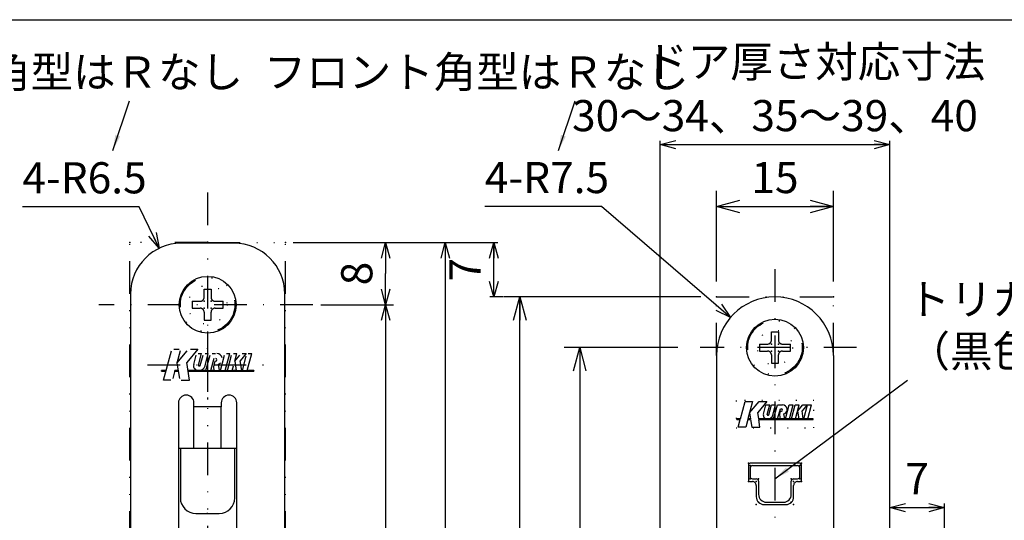
# Model space of a CAD drawing. Extents: x -1269 to 405, y -297 to 584.
# Drawn here: x -1130 to -1004, y 213 to 278 of the extents above; entities that cross this region are included whole.
import ezdxf

# ---------------------------------------------------------------- set-up
doc = ezdxf.new("R2010")
doc.units = 0
doc.header["$LTSCALE"] = 8.4
for name, pattern in [('DASHDOT', [1, 0.5, -0.25, 0, -0.25]), ('DIVIDE', [1.25, 0.5, -0.25, 0, -0.25, 0, -0.25]), ('DOT', [0.25, 0, -0.25])]:
    doc.linetypes.add(name, pattern=pattern)
doc.layers.get('0').update_dxf_attribs({"linetype": 'CONTINUOUS'})
doc.layers.add('LEVEL001', color=7, linetype='CONTINUOUS')
doc.styles.add('GMM001', font='txt.shx', dxfattribs={"bigfont": 'bigfont.shx'})
doc.styles.add('GMM002', font='txt.shx', dxfattribs={"width": 0.75, "bigfont": 'bigfont.shx'})
doc.styles.get("Standard").update_dxf_attribs({"font": 'TXT', "bigfont": 'BIGFONT'})
doc.dimstyles.new('GMM011', dxfattribs={"dimtxt": 4, "dimasz": 3, "dimexe": 2, "dimexo": 2, "dimgap": 1.714286, "dimtad": 1, "dimdec": 6, "dimtxsty": 'GMM002', "dimblk1": 'OPEN30', "dimblk2": 'OPEN30', "dimsah": 1, "dimcen": 1, "dimdle": 3.75, "dimclrd": 6, "dimclre": 6, "dimclrt": 6, "dimaunit": 1, "dimazin": 3, "dimtfac": 0.625, "dimtdec": 0, "dimtmove": 0, "dimatfit": 3, "dimtolj": 1, "dimtzin": 0})
doc.dimstyles.new('GMM014', dxfattribs={"dimtxt": 4, "dimasz": 2, "dimexe": 1, "dimexo": 1, "dimgap": 0, "dimtad": 1, "dimdec": 6, "dimtxsty": 'GMM002', "dimblk1": 'OPEN30', "dimblk2": 'OPEN30', "dimsah": 1, "dimcen": 1, "dimclrd": 6, "dimclre": 6, "dimclrt": 6, "dimaunit": 1, "dimazin": 3, "dimtfac": 0.625, "dimtdec": 0, "dimtmove": 0, "dimatfit": 3, "dimtolj": 1, "dimtzin": 0})
doc.dimstyles.new('GMM017', dxfattribs={"dimtxt": 4, "dimasz": 2, "dimexe": 0.5, "dimexo": 1, "dimgap": 0, "dimtad": 1, "dimdec": 6, "dimtxsty": 'GMM001', "dimblk1": 'OPEN30', "dimblk2": 'OPEN30', "dimsah": 1, "dimcen": 1, "dimdle": 2.5, "dimse1": 1, "dimse2": 1, "dimclrd": 6, "dimclre": 6, "dimclrt": 6, "dimazin": 3, "dimtfac": 0.625, "dimtdec": 0, "dimtmove": 0, "dimatfit": 3, "dimtolj": 1, "dimtzin": 0})
doc.dimstyles.new('GMM018', dxfattribs={"dimtxt": 4, "dimasz": 2, "dimexe": 0.5, "dimexo": 1, "dimgap": 1.714286, "dimtad": 1, "dimdec": 6, "dimtxsty": 'GMM002', "dimblk1": 'OPEN30', "dimblk2": 'OPEN30', "dimsah": 1, "dimcen": 1, "dimdle": 2.5, "dimclrd": 6, "dimclre": 6, "dimclrt": 6, "dimazin": 3, "dimtfac": 0.625, "dimtdec": 0, "dimtmove": 0, "dimatfit": 3, "dimtolj": 1, "dimtzin": 0})
doc.dimstyles.new('GMM020', dxfattribs={"dimtxt": 4, "dimasz": 2, "dimexe": 0.5, "dimexo": 1, "dimgap": 1.714286, "dimtad": 1, "dimdec": 6, "dimtxsty": 'GMM002', "dimblk1": 'OPEN30', "dimblk2": 'OPEN30', "dimsah": 1, "dimcen": 1, "dimdle": 2.5, "dimclrd": 6, "dimclre": 6, "dimclrt": 6, "dimazin": 3, "dimtfac": 0.625, "dimtdec": 0, "dimtmove": 0, "dimatfit": 3, "dimtolj": 1, "dimtzin": 0})
doc.dimstyles.new('GMM026', dxfattribs={"dimtxt": 4, "dimasz": 2, "dimexe": 1, "dimexo": 1, "dimgap": 1.714286, "dimtad": 3, "dimdec": 6, "dimtxsty": 'GMM002', "dimblk1": 'OPEN30', "dimblk2": 'OPEN30', "dimsah": 1, "dimcen": 1, "dimclrd": 6, "dimclre": 6, "dimclrt": 6, "dimaunit": 1, "dimazin": 3, "dimtfac": 0.625, "dimtdec": 0, "dimtmove": 0, "dimatfit": 3, "dimtolj": 1, "dimtzin": 0})
doc.dimstyles.new('GMM029', dxfattribs={"dimtxt": 4, "dimasz": 2, "dimexe": 1, "dimexo": 1, "dimgap": 1.714286, "dimtad": 3, "dimtih": 1, "dimtoh": 1, "dimdec": 6, "dimtxsty": 'GMM002', "dimblk1": 'NONE', "dimblk2": 'OPEN30', "dimsah": 1, "dimcen": 1, "dimse1": 1, "dimse2": 1, "dimclrd": 6, "dimclre": 6, "dimclrt": 6, "dimaunit": 1, "dimazin": 3, "dimtfac": 0.625, "dimtdec": 0, "dimtofl": 0, "dimtmove": 0, "dimatfit": 3, "dimtolj": 1, "dimtzin": 0})
doc.dimstyles.new('GMM030', dxfattribs={"dimtxt": 4, "dimasz": 2, "dimexe": 1, "dimexo": 1.5, "dimgap": 1.714286, "dimtad": 1, "dimdec": 6, "dimtxsty": 'GMM002', "dimblk1": 'OPEN30', "dimblk2": 'OPEN30', "dimsah": 1, "dimcen": 1, "dimdle": 2.5, "dimclrd": 6, "dimclre": 6, "dimclrt": 6, "dimaunit": 1, "dimazin": 3, "dimtfac": 0.625, "dimtdec": 0, "dimtmove": 0, "dimatfit": 3, "dimtolj": 1, "dimtzin": 0})
doc.dimstyles.new('GMM084', dxfattribs={"dimtxt": 4, "dimasz": 2, "dimexe": 0.5, "dimexo": 1, "dimgap": 0, "dimtad": 1, "dimdec": 6, "dimtxsty": 'GMM001', "dimblk1": 'OPEN30', "dimblk2": 'OPEN30', "dimsah": 1, "dimcen": 1, "dimdle": 2.5, "dimse1": 1, "dimse2": 1, "dimclrd": 6, "dimclre": 6, "dimclrt": 6, "dimazin": 3, "dimtfac": 0.625, "dimtdec": 0, "dimtmove": 0, "dimatfit": 3, "dimtolj": 1, "dimtzin": 0})
doc.dimstyles.new('GMM085', dxfattribs={"dimtxt": 4, "dimasz": 2, "dimexe": 0.5, "dimexo": 1, "dimgap": 1.714286, "dimtad": 1, "dimtih": 1, "dimtoh": 1, "dimdec": 6, "dimtxsty": 'GMM002', "dimblk1": 'NONE', "dimblk2": 'OPEN30', "dimsah": 1, "dimcen": 1, "dimdle": 2.5, "dimse1": 1, "dimse2": 1, "dimclrd": 6, "dimclre": 6, "dimclrt": 6, "dimazin": 3, "dimtfac": 0.625, "dimtdec": 0, "dimtofl": 0, "dimtmove": 0, "dimatfit": 3, "dimtolj": 1, "dimtzin": 0})
doc.dimstyles.new('GMM086', dxfattribs={"dimtxt": 4, "dimasz": 2, "dimexe": 0.5, "dimexo": 1, "dimgap": 1.714286, "dimtad": 1, "dimdec": 6, "dimtxsty": 'GMM001', "dimblk1": 'OPEN30', "dimblk2": 'OPEN30', "dimsah": 1, "dimcen": 1, "dimdle": 2.5, "dimclrd": 6, "dimclre": 6, "dimclrt": 6, "dimazin": 3, "dimtfac": 0.625, "dimtdec": 0, "dimtmove": 0, "dimatfit": 3, "dimtolj": 1, "dimtzin": 0})

# ---------------------------------------------------------------- blocks, each defined once
blk = doc.blocks.new('_OPEN30')
at = {"color": 0, "linetype": 'BYBLOCK'}
for p, q in [((-1, 0.268), (0, 0)), ((0, 0), (-1, -0.268)), ((0, 0), (-1, 0))]:
    blk.add_line(p, q, dxfattribs=at)
blk = doc.blocks.new('BLOCK062')
at = {"layer": 'LEVEL001', "color": 2, "linetype": 'CONTINUOUS'}
blk.add_lwpolyline([(-1112.27, 232.46), (-1111.68, 232.46), (-1111.71, 232.35), (-1112.27, 232.35)], close=True, dxfattribs=at)
blk = doc.blocks.new('BLOCK063')
at = {"layer": 'LEVEL001', "color": 2, "linetype": 'CONTINUOUS'}
blk.add_lwpolyline([(-1110.54, 232.46), (-1110.14, 232.46), (-1110.12, 232.35), (-1110.57, 232.35)], close=True, dxfattribs=at)
blk = doc.blocks.new('BLOCK064')
at = {"layer": 'LEVEL001', "color": 2, "linetype": 'CONTINUOUS'}
blk.add_lwpolyline([(-1108.87, 232.46), (-1100.43, 232.46), (-1100.43, 232.35), (-1108.85, 232.35)], close=True, dxfattribs=at)
blk = doc.blocks.new('*D230')
at = {"layer": 'LEVEL001', "color": 6, "linetype": 'CONTINUOUS'}
blk.add_lwpolyline([(-1112.57, 248.15), (-1115.14, 253.49), (-1130.14, 253.49)], dxfattribs=at)
at = {"layer": 'LEVEL001', "color": 6, "linetype": 'CONTINUOUS', "xscale": 2, "yscale": 2, "zscale": 2, "rotation": 295.71411450531}
blk.add_blockref('_OPEN30', (-1112.57, 248.15), dxfattribs=at)
at = {"layer": 'LEVEL001', "color": 6, "insert": (-1130.14, 255.2), "char_height": 4, "attachment_point": 7, "style": 'GMM002'}
blk.add_mtext('\\A1;4-R6.5', dxfattribs=at)
blk = doc.blocks.new('_NONE')
at = {"color": 0, "linetype": 'BYBLOCK'}
blk.add_circle((0, 0), 0.25, dxfattribs=at)
blk = doc.blocks.new('*D231')
at = {"layer": 'LEVEL001', "color": 6, "linetype": 'CONTINUOUS'}
for p, q in [((-1091.83, 240.9), (-1082.49, 240.9)), ((-1083.49, 240.9), (-1083.49, 181.4)), ((-1083.49, 121.9), (-1083.49, 181.4)), ((-1092.46, 121.9), (-1082.49, 121.9))]:
    blk.add_line(p, q, dxfattribs=at)
at = {"layer": 'LEVEL001', "color": 6, "linetype": 'CONTINUOUS', "xscale": 2, "yscale": 2, "zscale": 2}
for p, rotation in [((-1083.49, 240.9), 90), ((-1083.49, 121.9), 270)]:
    blk.add_blockref('_OPEN30', p, dxfattribs=dict(at, rotation=rotation))
at = {"layer": 'LEVEL001', "color": 6, "insert": (-1085.2, 181.4), "char_height": 4, "attachment_point": 8, "rotation": 90, "style": 'GMM002'}
blk.add_mtext('\\A1;119', dxfattribs=at)
blk = doc.blocks.new('*D235')
at = {"layer": 'LEVEL001', "color": 6, "linetype": 'CONTINUOUS'}
for p, q in [((-1095.35, 248.9), (-1082.49, 248.9)), ((-1083.49, 248.9), (-1083.49, 244.9)), ((-1083.49, 240.9), (-1083.49, 244.9)), ((-1091.83, 240.9), (-1082.49, 240.9))]:
    blk.add_line(p, q, dxfattribs=at)
at = {"layer": 'LEVEL001', "color": 6, "linetype": 'CONTINUOUS', "xscale": 2, "yscale": 2, "zscale": 2}
for p, rotation in [((-1083.49, 248.9), 90), ((-1083.49, 240.9), 270)]:
    blk.add_blockref('_OPEN30', p, dxfattribs=dict(at, rotation=rotation))
at = {"layer": 'LEVEL001', "color": 6, "insert": (-1085.2, 244.9), "char_height": 4, "attachment_point": 8, "rotation": 90, "style": 'GMM002'}
blk.add_mtext('\\A1;8', dxfattribs=at)
blk = doc.blocks.new('BLOCK068')
at = {"layer": 'LEVEL001', "color": 1, "linetype": 'DIVIDE'}
for p, q in [((-1106.8, 242.9), (-1105.9, 242.9)), ((-1106.8, 241.85), (-1106.8, 242.9)), ((-1105.9, 242.9), (-1105.9, 241.85)), ((-1108.35, 241.35), (-1107.3, 241.35)), ((-1108.35, 241.35), (-1108.35, 240.45)), ((-1108.35, 240.45), (-1107.3, 240.45)), ((-1105.4, 241.35), (-1104.35, 241.35)), ((-1105.4, 240.45), (-1104.35, 240.45)), ((-1104.35, 240.45), (-1104.35, 241.35)), ((-1106.8, 239.95), (-1106.8, 238.9)), ((-1105.9, 238.9), (-1105.9, 239.95)), ((-1106.8, 238.9), (-1105.9, 238.9))]:
    blk.add_line(p, q, dxfattribs=at)
for centre, start, end in [((-1107.3, 241.85), 270, 0), ((-1105.4, 241.85), 180, 270), ((-1107.3, 239.95), 0, 90), ((-1105.4, 239.95), 90, 180)]:
    blk.add_arc(centre, 0.5, start, end, dxfattribs=at)
at = {"layer": 'LEVEL001', "color": 1}
for p in [(-1106.8, 241.35), (-1106.8, 240.45), (-1105.9, 241.35), (-1105.9, 240.45)]:
    blk.add_point(p, dxfattribs=at)
blk = doc.blocks.new('*D253')
at = {"layer": 'LEVEL001', "color": 6, "linetype": 'CONTINUOUS'}
for p, q in [((-1041, 243.9), (-1041, 255.52)), ((-1026, 243.9), (-1026, 255.52)), ((-1041, 253.52), (-1026, 253.52))]:
    blk.add_line(p, q, dxfattribs=at)
at = {"layer": 'LEVEL001', "color": 6, "linetype": 'CONTINUOUS', "xscale": 3, "yscale": 3, "zscale": 3, "rotation": 180}
blk.add_blockref('_OPEN30', (-1041, 253.52), dxfattribs=at)
at = {"layer": 'LEVEL001', "color": 6, "linetype": 'CONTINUOUS', "xscale": 3, "yscale": 3, "zscale": 3}
blk.add_blockref('_OPEN30', (-1026, 253.52), dxfattribs=at)
at = {"layer": 'LEVEL001', "color": 6, "insert": (-1033.5, 255.23), "char_height": 4, "attachment_point": 8, "style": 'GMM002'}
blk.add_mtext('\\A1;15', dxfattribs=at)
blk = doc.blocks.new('*D254')
at = {"layer": 'LEVEL001', "color": 6, "linetype": 'CONTINUOUS'}
for p, q in [((-1045.97, 235.4), (-1060.57, 235.4)), ((-1058.57, 235.4), (-1058.57, 153.4)), ((-1047.56, 153.4), (-1060.57, 153.4))]:
    blk.add_line(p, q, dxfattribs=at)
at = {"layer": 'LEVEL001', "color": 6, "linetype": 'CONTINUOUS', "xscale": 3, "yscale": 3, "zscale": 3}
for p, rotation in [((-1058.57, 235.4), 90), ((-1058.57, 153.4), 270)]:
    blk.add_blockref('_OPEN30', p, dxfattribs=dict(at, rotation=rotation))
at = {"layer": 'LEVEL001', "color": 6, "insert": (-1060.29, 194.4), "char_height": 4, "attachment_point": 8, "rotation": 90, "style": 'GMM002'}
blk.add_mtext('\\A1;82', dxfattribs=at)
blk = doc.blocks.new('*D258')
at = {"layer": 'LEVEL001', "color": 6, "linetype": 'CONTINUOUS'}
blk.add_lwpolyline([(-1039.19, 239.28), (-1055.76, 253.52), (-1070.76, 253.52)], dxfattribs=at)
at = {"layer": 'LEVEL001', "color": 6, "linetype": 'CONTINUOUS', "xscale": 2, "yscale": 2, "zscale": 2, "rotation": 319.33641526643}
blk.add_blockref('_OPEN30', (-1039.19, 239.28), dxfattribs=at)
at = {"layer": 'LEVEL001', "color": 6, "insert": (-1070.76, 255.23), "char_height": 4, "attachment_point": 7, "style": 'GMM002'}
blk.add_mtext('\\A1;4-R7.5', dxfattribs=at)
blk = doc.blocks.new('BLOCK073')
at = {"layer": 'LEVEL001', "color": 1, "linetype": 'DIVIDE'}
for p, q in [((-1033.95, 237.4), (-1033.05, 237.4)), ((-1033.95, 236.35), (-1033.95, 237.4)), ((-1033.05, 237.4), (-1033.05, 236.35)), ((-1035.5, 235.85), (-1034.45, 235.85)), ((-1035.5, 235.85), (-1035.5, 234.95)), ((-1032.55, 235.85), (-1031.5, 235.85)), ((-1031.5, 234.95), (-1031.5, 235.85)), ((-1035.5, 234.95), (-1034.45, 234.95)), ((-1033.95, 234.45), (-1033.95, 233.4)), ((-1033.05, 233.4), (-1033.05, 234.45)), ((-1032.55, 234.95), (-1031.5, 234.95)), ((-1033.95, 233.4), (-1033.05, 233.4))]:
    blk.add_line(p, q, dxfattribs=at)
for centre, start, end in [((-1034.45, 236.35), 270, 0), ((-1032.55, 236.35), 180, 270), ((-1034.45, 234.45), 0, 90), ((-1032.55, 234.45), 90, 180)]:
    blk.add_arc(centre, 0.5, start, end, dxfattribs=at)
at = {"layer": 'LEVEL001', "color": 1}
for p in [(-1033.95, 235.85), (-1033.05, 235.85), (-1033.95, 234.95), (-1033.05, 234.95)]:
    blk.add_point(p, dxfattribs=at)
blk = doc.blocks.new('*D259')
at = {"layer": 'LEVEL001', "color": 6, "linetype": 'CONTINUOUS'}
for p, q in [((-1043, 241.9), (-1068.27, 241.9)), ((-1066.27, 146.9), (-1066.27, 241.9)), ((-1043, 146.9), (-1068.27, 146.9))]:
    blk.add_line(p, q, dxfattribs=at)
at = {"layer": 'LEVEL001', "color": 6, "linetype": 'CONTINUOUS', "xscale": 3, "yscale": 3, "zscale": 3}
for p, rotation in [((-1066.27, 241.9), 90), ((-1066.27, 146.9), 270)]:
    blk.add_blockref('_OPEN30', p, dxfattribs=dict(at, rotation=rotation))
at = {"layer": 'LEVEL001', "color": 6, "insert": (-1067.98, 194.4), "char_height": 4, "attachment_point": 8, "rotation": 90, "style": 'GMM002'}
blk.add_mtext('\\A1;95', dxfattribs=at)
blk = doc.blocks.new('*D260')
at = {"layer": 'LEVEL001', "color": 6, "linetype": 'CONTINUOUS'}
for p, q in [((-1094.85, 248.9), (-1074.83, 248.9)), ((-1075.83, 248.9), (-1075.83, 113.9)), ((-1094.85, 113.9), (-1074.83, 113.9))]:
    blk.add_line(p, q, dxfattribs=at)
at = {"layer": 'LEVEL001', "color": 6, "linetype": 'CONTINUOUS', "xscale": 2, "yscale": 2, "zscale": 2}
for p, rotation in [((-1075.83, 248.9), 90), ((-1075.83, 113.9), 270)]:
    blk.add_blockref('_OPEN30', p, dxfattribs=dict(at, rotation=rotation))
at = {"layer": 'LEVEL001', "color": 6, "insert": (-1077.54, 181.4), "char_height": 4, "attachment_point": 8, "rotation": 90, "style": 'GMM002'}
blk.add_mtext('\\A1;135', dxfattribs=at)
blk = doc.blocks.new('*D261')
at = {"layer": 'LEVEL001', "color": 6, "linetype": 'CONTINUOUS'}
for p, q in [((-1078.02, 248.9), (-1069.1, 248.9)), ((-1069.6, 241.9), (-1069.6, 248.9)), ((-1068.37, 241.9), (-1070.1, 241.9))]:
    blk.add_line(p, q, dxfattribs=at)
at = {"layer": 'LEVEL001', "color": 6, "linetype": 'CONTINUOUS', "xscale": 2, "yscale": 2, "zscale": 2}
for p, rotation in [((-1069.6, 248.9), 90), ((-1069.6, 241.9), 270)]:
    blk.add_blockref('_OPEN30', p, dxfattribs=dict(at, rotation=rotation))
at = {"layer": 'LEVEL001', "color": 6, "insert": (-1071.31, 245.4), "char_height": 4, "attachment_point": 8, "rotation": 90, "style": 'GMM002'}
blk.add_mtext('\\A1;7', dxfattribs=at)
blk = doc.blocks.new('*D265')
at = {"layer": 'LEVEL001', "color": 6, "linetype": 'CONTINUOUS'}
for p, q in [((-1048.25, 203.65), (-1048.25, 261.96)), ((-1018.75, 206.9), (-1018.75, 261.96)), ((-1048.25, 261.46), (-1018.75, 261.46))]:
    blk.add_line(p, q, dxfattribs=at)
at = {"layer": 'LEVEL001', "color": 6, "linetype": 'CONTINUOUS', "xscale": 2, "yscale": 2, "zscale": 2, "rotation": 180}
blk.add_blockref('_OPEN30', (-1048.25, 261.46), dxfattribs=at)
at = {"layer": 'LEVEL001', "color": 6, "linetype": 'CONTINUOUS', "xscale": 2, "yscale": 2, "zscale": 2}
blk.add_blockref('_OPEN30', (-1018.75, 261.46), dxfattribs=at)
at = {"layer": 'LEVEL001', "color": 6, "insert": (-1033.5, 263.18), "char_height": 4, "attachment_point": 8, "style": 'GMM002'}
blk.add_mtext('\\A1;30～34、35～39、40', dxfattribs=at)
blk = doc.blocks.new('*D266')
at = {"layer": 'LEVEL001', "color": 6, "linetype": 'CONTINUOUS'}
for p, q in [((-1018.75, 206.9), (-1018.75, 215.36)), ((-1011.75, 197.97), (-1011.75, 215.36)), ((-1018.75, 214.86), (-1011.75, 214.86))]:
    blk.add_line(p, q, dxfattribs=at)
at = {"layer": 'LEVEL001', "color": 6, "linetype": 'CONTINUOUS', "xscale": 2, "yscale": 2, "zscale": 2, "rotation": 180}
blk.add_blockref('_OPEN30', (-1018.75, 214.86), dxfattribs=at)
at = {"layer": 'LEVEL001', "color": 6, "linetype": 'CONTINUOUS', "xscale": 2, "yscale": 2, "zscale": 2}
blk.add_blockref('_OPEN30', (-1011.75, 214.86), dxfattribs=at)
at = {"layer": 'LEVEL001', "color": 6, "insert": (-1015.25, 216.57), "char_height": 4, "attachment_point": 8, "style": 'GMM001'}
blk.add_mtext('\\A1;7', dxfattribs=at)

msp = doc.modelspace()

# ---------------------------------------------------------------- linework, layer by layer
at = {"layer": 'LEVEL001', "color": 2, "linetype": 'DIVIDE'}
msp.add_line((-1106.3526251, 255.3216067), (-1106.3526251, 106.0715633), dxfattribs=at)
at = {"layer": 'LEVEL001', "color": 1, "linetype": 'DIVIDE'}
for p, q in [((-1106.3526251, 248.8956913), (-1116.3526251, 248.8956913)), ((-1116.3526251, 113.8956913), (-1116.3526251, 248.8956913)), ((-1106.3526251, 248.8956913), (-1096.3526251, 248.8956913)), ((-1096.3526251, 113.8956913), (-1096.3526251, 248.8956913)), ((-1041, 241.8956913), (-1026, 241.8956913)), ((-1041, 234.3956913), (-1041, 241.8956913)), ((-1026, 234.3956913), (-1026, 241.8956913))]:
    msp.add_line(p, q, dxfattribs=at)
at = {"layer": 'LEVEL001', "color": 7, "linetype": 'CONTINUOUS'}
for p, q in [((-1102.9526251, 248.7956913), (-1109.7526251, 248.7956913)), ((-1116.2526251, 242.2956913), (-1116.2526251, 120.4956913)), ((-1096.4526251, 120.4956913), (-1096.4526251, 242.2956913)), ((-1041, 234.3956913), (-1041, 154.3956913)), ((-1026, 234.3956913), (-1026, 154.3956913)), ((-1110.1026251, 228.2956913), (-1110.1026251, 203.7956913)), ((-1108.1026251, 227.7956913), (-1108.1026251, 228.2956913)), ((-1104.6026251, 227.7956913), (-1108.1026251, 227.7956913)), ((-1108.1026251, 222.4956913), (-1108.1026251, 227.7956913)), ((-1104.6026251, 228.2956913), (-1104.6026251, 227.7956913)), ((-1104.6026251, 222.4956913), (-1104.6026251, 227.7956913)), ((-1102.6026251, 203.7956913), (-1102.6026251, 228.2956913)), ((-1110.1026251, 222.4956913), (-1106.3526251, 222.4956913)), ((-1109.8526251, 222.4956913), (-1109.8526251, 216.0956913)), ((-1106.3526251, 222.4956913), (-1102.6026251, 222.4956913)), ((-1102.8526251, 216.0956913), (-1102.8526251, 222.4956913)), ((-1036.9, 220.3456913), (-1036.9, 218.3956913)), ((-1030.3, 220.5456913), (-1036.7, 220.5456913)), ((-1036.4, 220.2456913), (-1030.6, 220.2456913)), ((-1030.1, 218.3956913), (-1030.1, 220.3456913)), ((-1036.7, 219.9456913), (-1036.7, 218.8456913)), ((-1030.3, 218.8456913), (-1030.3, 219.9456913)), ((-1036.7, 218.1956913), (-1036.4, 218.1956913)), ((-1036.4, 218.5456913), (-1035.9, 218.5456913)), ((-1035.9, 217.6956913), (-1035.9, 216.2456913)), ((-1035.6, 218.2456913), (-1035.6, 216.5456913)), ((-1031.4, 216.5456913), (-1031.4, 218.2456913)), ((-1031.1, 218.5456913), (-1030.6, 218.5456913)), ((-1031.1, 216.2456913), (-1031.1, 217.6956913)), ((-1030.6, 218.1956913), (-1030.3, 218.1956913)), ((-1034.9, 215.2456913), (-1032.1, 215.2456913)), ((-1034.6, 215.5456913), (-1032.4, 215.5456913)), ((-1107.8526251, 214.0956913), (-1104.8526251, 214.0956913))]:
    msp.add_line(p, q, dxfattribs=at)
at = {"layer": 'LEVEL001', "color": 2, "linetype": 'DASHDOT'}
for p, q in [((-1033.5, 245.4640789), (-1033.5, 142.9269376)), ((-1092.8316612, 240.8956913), (-1120.3175516, 240.8956913)), ((-1106.3526251, 237.4789805), (-1106.3526251, 228.7408071)), ((-1023.0293764, 235.3956913), (-1043.0980575, 235.3956913)), ((-1114.0855556, 233.1956913), (-1098.695073, 233.1956913))]:
    msp.add_line(p, q, dxfattribs=at)
at = {"layer": 'LEVEL001', "color": 2, "linetype": 'CONTINUOUS'}
for p, q in [((-1110.6932221, 235.1760081), (-1110.020988, 235.1760081)), ((-1107.5897053, 235.1760081), (-1109.026131, 233.4641426)), ((-1108.53868, 235.1760081), (-1107.5897053, 235.1760081)), ((-1112.0155521, 231.2153745), (-1111.0078934, 234.9760081)), ((-1110.2897205, 233.4003441), (-1108.9675814, 234.9760081)), ((-1109.8675226, 234.9760081), (-1110.2897205, 233.4003441)), ((-1108.1423118, 233.2108388), (-1107.8177174, 234.4222417)), ((-1107.5570723, 234.6222417), (-1107.1409741, 234.6222417)), ((-1107.5408088, 233.1300382), (-1107.1409741, 234.6222417)), ((-1107.2902931, 233.111463), (-1106.939071, 234.4222417)), ((-1106.6859344, 233.0413201), (-1106.2623277, 234.6222417)), ((-1106.6784259, 234.6222417), (-1106.2623277, 234.6222417)), ((-1106.5609182, 232.4613489), (-1106.0354985, 234.4222417)), ((-1105.9377647, 232.4613489), (-1105.5200392, 234.0203217)), ((-1105.7748534, 234.6222417), (-1105.3587552, 234.6222417)), ((-1104.716384, 232.4613489), (-1104.1909643, 234.4222417)), ((-1104.0932305, 232.4613489), (-1103.5142211, 234.6222417)), ((-1103.9303193, 234.6222417), (-1103.5142211, 234.6222417)), ((-1103.8003484, 232.4613489), (-1103.2749288, 234.4222417)), ((-1103.0142837, 234.6222417), (-1102.5981855, 234.6222417)), ((-1102.8562399, 233.6591697), (-1102.5981855, 234.6222417)), ((-1102.8562399, 233.6591697), (-1102.2142682, 234.4242417)), ((-1101.3880959, 234.6222417), (-1102.1670093, 233.6939689)), ((-1101.9175858, 234.6222417), (-1101.3880959, 234.6222417)), ((-1101.8934989, 232.4613489), (-1101.4024413, 234.2940007)), ((-1101.2703455, 232.4613489), (-1100.691336, 234.6222417)), ((-1101.1270144, 234.6222417), (-1100.691336, 234.6222417)), ((-1110.2897205, 233.4003441), (-1109.9753322, 231.4153745)), ((-1108.6699612, 231.2153745), (-1109.026131, 233.4641426)), ((-1107.4810465, 233.062667), (-1107.3650514, 233.062667)), ((-1105.4097544, 233.6591697), (-1105.6081825, 232.918626)), ((-1105.6081825, 232.918626), (-1105.5357569, 232.4613489)), ((-1105.4097544, 233.6591697), (-1105.3446842, 233.6591697)), ((-1104.8410147, 232.4613489), (-1104.9684666, 233.2660486)), ((-1103.1838997, 232.4363264), (-1103.0160723, 233.062667)), ((-1102.8562399, 233.6591697), (-1102.6665237, 232.4613489)), ((-1101.9717815, 232.4613489), (-1102.1670093, 233.6939689)), ((-1112.2725083, 232.3530033), (-1112.2725083, 232.4613489)), ((-1111.6816943, 232.4613489), (-1112.2725083, 232.4613489)), ((-1112.2725083, 232.3530033), (-1111.7107254, 232.3530033)), ((-1110.5413235, 232.4613489), (-1110.8215915, 231.4153745)), ((-1110.5703546, 232.3530033), (-1110.123838, 232.3530033)), ((-1110.1409982, 232.4613489), (-1110.5413235, 232.4613489)), ((-1107.5587616, 232.4613489), (-1108.8673041, 232.4613489)), ((-1108.8501439, 232.3530033), (-1100.4327419, 232.3530033)), ((-1107.4417675, 232.4613489), (-1107.5587616, 232.4613489)), ((-1106.5609182, 232.4613489), (-1107.4417675, 232.4613489)), ((-1106.5609182, 232.4613489), (-1105.9377647, 232.4613489)), ((-1105.5357569, 232.4613489), (-1105.9377647, 232.4613489)), ((-1105.5357569, 232.4613489), (-1104.8410147, 232.4613489)), ((-1104.716384, 232.4613489), (-1104.8410147, 232.4613489)), ((-1104.716384, 232.4613489), (-1104.0932305, 232.4613489)), ((-1103.7764305, 232.4613489), (-1104.0932305, 232.4613489)), ((-1103.8003484, 232.4613489), (-1103.177195, 232.4613489)), ((-1102.6665237, 232.4613489), (-1103.177195, 232.4613489)), ((-1102.6665237, 232.4613489), (-1101.9717815, 232.4613489)), ((-1101.8934989, 232.4613489), (-1101.9717815, 232.4613489)), ((-1101.8934989, 232.4613489), (-1101.2703455, 232.4613489)), ((-1100.4327419, 232.4613489), (-1101.2703455, 232.4613489)), ((-1100.4327419, 232.4613489), (-1100.4327419, 232.3530033)), ((-1111.0822365, 231.2153745), (-1112.0155521, 231.2153745)), ((-1109.7411622, 231.2153745), (-1108.6699612, 231.2153745)), ((-1037.9267254, 226.2356913), (-1037.3225, 228.4906913)), ((-1037.3225, 228.4906913), (-1036.3752223, 228.4906913)), ((-1036.3752223, 228.4906913), (-1036.9794477, 226.2356913)), ((-1036.7704474, 227.0156913), (-1035.5327754, 228.4906913)), ((-1034.5276118, 228.4906913), (-1035.720815, 227.0686871)), ((-1035.5327754, 228.4906913), (-1034.5276118, 228.4906913)), ((-1034.9866483, 226.8582739), (-1034.6725, 228.0306913)), ((-1034.6725, 228.0306913), (-1034.1548619, 228.0306913)), ((-1034.4871189, 226.7906913), (-1034.1548619, 228.0306913)), ((-1034.2788975, 226.7757249), (-1033.9426303, 228.0306913)), ((-1033.9426303, 228.0306913), (-1033.4249922, 228.0306913)), ((-1033.7768718, 226.7174589), (-1033.4249922, 228.0306913)), ((-1033.6730239, 226.2356913), (-1033.1920551, 228.0306913)), ((-1033.1920551, 228.0306913), (-1032.674417, 228.0306913)), ((-1032.674417, 228.0306913), (-1032.5127285, 228.0306913)), ((-1032.1408151, 226.2356913), (-1031.6598463, 228.0306913)), ((-1031.6598463, 228.0306913), (-1031.1422082, 228.0306913)), ((-1031.623177, 226.2356913), (-1031.1422082, 228.0306913)), ((-1031.3798871, 226.2356913), (-1030.8989183, 228.0306913)), ((-1030.8989183, 228.0306913), (-1030.3812802, 228.0306913)), ((-1030.862249, 226.2356913), (-1030.3812802, 228.0306913)), ((-1030.5956396, 227.2306913), (-1029.9243599, 228.0306913)), ((-1029.3760888, 228.0306913), (-1030.0231128, 227.2595981)), ((-1029.9243599, 228.0306913), (-1029.3760888, 228.0306913)), ((-1029.7959146, 226.2356913), (-1029.3149458, 228.0306913)), ((-1029.3149458, 228.0306913), (-1028.7973077, 228.0306913)), ((-1029.2782765, 226.2356913), (-1028.7973077, 228.0306913)), ((-1036.7704474, 227.0156913), (-1036.6469075, 226.2356913)), ((-1035.5888814, 226.2356913), (-1035.720815, 227.0686871)), ((-1034.4373516, 226.7351913), (-1034.3409974, 226.7351913)), ((-1033.1553858, 226.2356913), (-1032.8083916, 227.5306913)), ((-1032.9070461, 226.7761373), (-1032.7852487, 227.2306913)), ((-1032.9070461, 226.7761373), (-1032.8214479, 226.2356913)), ((-1032.8083916, 227.5306913), (-1032.6627285, 227.5306913)), ((-1032.7852487, 227.2306913), (-1032.6627285, 227.2306913)), ((-1032.2443427, 226.2356913), (-1032.3502139, 226.9041354)), ((-1030.5956396, 227.2306913), (-1030.4380471, 226.2356913)), ((-1029.8609419, 226.2356913), (-1030.0231128, 227.2595981)), ((-1038.4175, 226.1456913), (-1038.4175, 226.2356913)), ((-1037.9267254, 226.2356913), (-1038.4175, 226.2356913)), ((-1038.4175, 226.1456913), (-1037.9508409, 226.1456913)), ((-1038.2040528, 225.2006913), (-1037.9508409, 226.1456913)), ((-1037.2567751, 225.2006913), (-1038.2040528, 225.2006913)), ((-1037.0035632, 226.1456913), (-1037.2567751, 225.2006913)), ((-1037.0035632, 226.1456913), (-1036.6326529, 226.1456913)), ((-1036.6469075, 226.2356913), (-1036.9794477, 226.2356913)), ((-1036.6326529, 226.1456913), (-1036.4829796, 225.2006913)), ((-1036.4829796, 225.2006913), (-1035.4249535, 225.2006913)), ((-1028.5825, 226.2356913), (-1035.5888814, 226.2356913)), ((-1035.5746268, 226.1456913), (-1028.5825, 226.1456913)), ((-1035.4249535, 225.2006913), (-1035.5746268, 226.1456913)), ((-1034.4235991, 226.2356913), (-1034.4235262, 226.2359633)), ((-1028.5825, 226.1456913), (-1028.5825, 226.2356913))]:
    msp.add_line(p, q, dxfattribs=at)
at = {"layer": 'LEVEL001', "color": 1, "linetype": 'CONTINUOUS'}
msp.add_line((-1106.3526251, 214.0956913), (-1106.3526251, 214.1956913), dxfattribs=at)
at = {"layer": 'LEVEL001', "color": 3, "linetype": 'CONTINUOUS'}
msp.add_lwpolyline([(-1269, 10.6234827), (-1269, 277.5), (-881, 277.5), (-881, 10.6234827)], close=True, dxfattribs=at)
at = {"layer": 'LEVEL001', "color": 1, "linetype": 'DOT'}
msp.add_lwpolyline([(-1038.5, 228.5956913), (-1038.5, 225.0956913), (-1028.5, 225.0956913), (-1028.5, 228.5956913)], close=True, dxfattribs=at)
at = {"layer": 'LEVEL001', "color": 7, "linetype": 'CONTINUOUS'}
for centre in [(-1106.3526251, 240.8956913), (-1033.5, 235.3956913)]:
    msp.add_circle(centre, 3.65, dxfattribs=at)
at = {"layer": 'LEVEL001', "color": 1, "linetype": 'DIVIDE'}
for centre in [(-1106.3526251, 240.8956913), (-1033.5, 235.3956913)]:
    msp.add_circle(centre, 3.5, dxfattribs=at)
at = {"layer": 'LEVEL001', "color": 2, "linetype": 'DOT'}
for centre, radius in [((-1106.3526251, 240.8956913), 2.5), ((-1033.5, 235.3956913), 2.25)]:
    msp.add_circle(centre, radius, dxfattribs=at)
at = {"layer": 'LEVEL001', "color": 7, "linetype": 'CONTINUOUS'}
for centre, radius, start, end in [((-1109.7526251, 242.2956913), 6.5, 90, 180), ((-1102.9526251, 242.2956913), 6.5, 0, 90), ((-1033.5, 234.3956913), 7.5, 90, 180), ((-1033.5, 234.3956913), 7.5, 0, 90), ((-1109.1026251, 228.2956913), 1, 0, 180), ((-1103.6026251, 228.2956913), 1, 0, 180), ((-1036.7, 220.3456913), 0.2, 90, 180.000000091), ((-1036.4, 219.9456913), 0.3, 90, 179.999999992), ((-1030.6, 219.9456913), 0.3, 0, 90), ((-1030.3, 220.3456913), 0.2, 0.00000001, 90), ((-1036.4, 218.8456913), 0.3, 180, 270.000000009), ((-1030.6, 218.8456913), 0.3, 270.000000035, 0), ((-1036.7, 218.3956913), 0.2, 179.999999916, 270), ((-1036.4, 217.6956913), 0.5, 0, 90.000000011), ((-1035.9, 218.2456913), 0.3, 0, 90), ((-1031.1, 218.2456913), 0.3, 89.999999971, 180), ((-1030.6, 217.6956913), 0.5, 90, 180.000000016), ((-1030.3, 218.3956913), 0.2, 269.999999983, 0), ((-1034.9, 216.2456913), 1, 180, 270.000000001), ((-1034.6, 216.5456913), 1, 179.999999999, 270), ((-1032.4, 216.5456913), 1, 270.000000001, 0), ((-1032.1, 216.2456913), 1, 270, 0.000000005), ((-1107.8526251, 216.0956913), 2, 180, 270), ((-1104.8526251, 216.0956913), 2, 270, 0)]:
    msp.add_arc(centre, radius, start, end, dxfattribs=at)
at = {"layer": 'LEVEL001', "color": 2, "linetype": 'CONTINUOUS'}
for centre, radius, start, end in [((-1105.3446842, 233.8397457), 0.180576, 269.999999382, 80.120469871), ((-1105.1641082, 233.9300337), 0.692208, 12.750626198, 88.97534165), ((-1107.5587616, 233.0632689), 0.60192, 165.8084023, 269.999999997), ((-1107.4810465, 233.122859), 0.060192, 173.149941641, 269.999999539), ((-1107.4417675, 233.2438449), 0.782496, 269.999999999, 344.999999997), ((-1107.3627878, 233.1409166), 0.0782496, 268.343057375, 337.88877054), ((-1105.1641082, 233.9300337), 0.692208, 286.417484097, 317.249373816), ((-1032.5127285, 227.4556913), 0.575, 286.417484063, 90.000000022), ((-1034.5019076, 226.7356913), 0.5, 165.808402305, 269.999999976), ((-1034.4373516, 226.7851913), 0.05, 173.149941699, 269.999999055), ((-1034.4047235, 226.8856913), 0.65, 268.342363798, 345.000000003), ((-1034.3391171, 226.8001913), 0.065, 268.342363739, 337.888769572), ((-1032.6627285, 227.3806913), 0.15, 270, 90)]:
    msp.add_arc(centre, radius, start, end, dxfattribs=at)
at = {"layer": 'LEVEL001', "color": 7}
for p in [(-1116.3526251, 248.8956913), (-1096.3526251, 248.8956913), (-1041, 241.8956913), (-1041, 241.8956913), (-1026, 241.8956913), (-1026, 241.8956913), (-1106.3526251, 235.2956913), (-1036.9, 220.5456913), (-1036.7, 220.2456913), (-1030.3, 220.2456913), (-1030.1, 220.5456913), (-1036.9, 218.1956913), (-1036.7, 218.5456913), (-1035.9, 218.1956913), (-1035.6, 218.5456913), (-1031.4, 218.5456913), (-1031.1, 218.1956913), (-1030.3, 218.5456913), (-1030.1, 218.1956913), (-1035.9, 215.2456913), (-1035.6, 215.5456913), (-1031.4, 215.5456913), (-1031.1, 215.2456913)]:
    msp.add_point(p, dxfattribs=at)

# ---------------------------------------------------------------- block references
for name in ['BLOCK068', 'BLOCK073']:
    msp.add_blockref(name, (0, 0))
at = {"layer": 'LEVEL001'}
for name in ['BLOCK062', 'BLOCK063', 'BLOCK064']:
    msp.add_blockref(name, (0, 0), dxfattribs=at)

# ---------------------------------------------------------------- texts
at = {"layer": 'LEVEL001', "color": 6}
msp.add_text('ドア厚さ対応寸法', height=4, dxfattribs=at).set_placement((-1050.1489149, 270.1031557))
at = {"layer": 'LEVEL001', "color": 6, "char_height": 4}
for s, insert, attachment_point, style in [('\\A1;フロント角型はＲなし', (-1156.3695592, 268.7846683), 7, 'GMM001'), ('\\A1;フロント角型はＲなし', (-1099.1455056, 268.7846683), 7, 'GMM001'), ('\\A1;トリガーＰＯＭ\\P（黒色）', (-1016.4777889, 238.2688261), 4, 'GMM002')]:
    msp.add_mtext(s, dxfattribs=dict(at, insert=insert, attachment_point=attachment_point, style=style))

# ---------------------------------------------------------------- dimensions: what is measured, and where the dimension line sits
at = {"layer": 'LEVEL001', "color": 6, "linetype": 'CONTINUOUS'}
dim = msp.add_linear_dim(base=(-1018.75, 261.4631467), p1=(-1048.25, 202.6456913), p2=(-1018.75, 205.8956913), text='\\A1;30～34、35～39、40', dimstyle='GMM020', override={"dimpost": '<>、35～39、40'}, dxfattribs=at)
dim.commit()
dim.dimension.update_dxf_attribs({"geometry": '*D265', "text_midpoint": (-1033.5, 261.4631467)})
for center, mpoint, dimstyle, picture, middle in [((-1109.7526251, 242.2956913), (-1112.5728519, 248.1519974), 'GMM029', '*D230', (-1130.1411954, 253.4852584)), ((-1033.5, 234.3956913), (-1039.1891148, 239.2828145), 'GMM085', '*D258', (-1070.7624441, 253.5198103))]:
    dim = msp.add_radius_dim(center=center, mpoint=mpoint, dimstyle=dimstyle, override={"dimpost": '4-R<>'}, dxfattribs=at)
    dim.commit()
    dim.dimension.update_dxf_attribs({"geometry": picture, "text_midpoint": middle, "dimtype": 132})
for base, p1, p2, dimstyle, picture, middle in [((-1026, 253.5198103), (-1041, 241.8956913), (-1026, 241.8956913), 'GMM011', '*D253', (-1033.5, 253.5198103)), ((-1011.75, 214.8601235), (-1018.75, 205.8956913), (-1011.75, 196.9674881), 'GMM086', '*D266', (-1015.25, 214.8601235))]:
    dim = msp.add_linear_dim(base=base, p1=p1, p2=p2, dimstyle=dimstyle, dxfattribs=at)
    dim.commit()
    dim.dimension.update_dxf_attribs({"geometry": picture, "text_midpoint": middle})
for base, p1, p2, angle, dimstyle, picture, middle in [((-1083.4863402, 240.8956913), (-1096.3526251, 248.8956913), (-1092.8316612, 240.8956913), 270, 'GMM026', '*D235', (-1083.4863402, 244.8956913)), ((-1075.8306226, 113.8956913), (-1096.3526251, 248.8956913), (-1096.3526251, 113.8956913), 270, 'GMM030', '*D260', (-1075.8306226, 181.3956913)), ((-1069.5998051, 248.8956913), (-1067.3740713, 241.8956913), (-1079.0217499, 248.8956913), 90, 'GMM018', '*D261', (-1069.5998051, 245.3956913)), ((-1083.4863402, 121.8956913), (-1092.8316612, 240.8956913), (-1093.4645294, 121.8956913), 270, 'GMM026', '*D231', (-1083.4863402, 181.3956913)), ((-1058.5711495, 153.3956913), (-1043.9706236, 235.3956913), (-1045.5627186, 153.3956913), 270, 'GMM011', '*D254', (-1058.5711495, 194.3956913))]:
    dim = msp.add_linear_dim(base=base, p1=p1, p2=p2, angle=angle, dimstyle=dimstyle, dxfattribs=at)
    dim.commit()
    dim.dimension.update_dxf_attribs({"geometry": picture, "text_midpoint": middle})
dim = msp.add_linear_dim(base=(-1066.2680485, 241.8956913), p1=(-1041, 146.8956913), p2=(-1041, 241.8956913), angle=90, text='\\A1;95', dimstyle='GMM011', dxfattribs=at)
dim.commit()
dim.dimension.update_dxf_attribs({"geometry": '*D259', "text_midpoint": (-1066.2680485, 194.3956913)})

# ---------------------------------------------------------------- leaders
for points, dimstyle in [([(-1118.5331091, 260.7239694), (-1116.3695592, 267.0703825)], 'GMM017'), ([(-1061.3090556, 260.7239694), (-1059.1455056, 267.0703825)], 'GMM084'), ([(-1033.5, 218.5470625), (-1016.4777889, 231.221207)], 'GMM014')]:
    msp.add_leader(points, dimstyle=dimstyle, dxfattribs=at)

doc.saveas('drawing.dxf')
